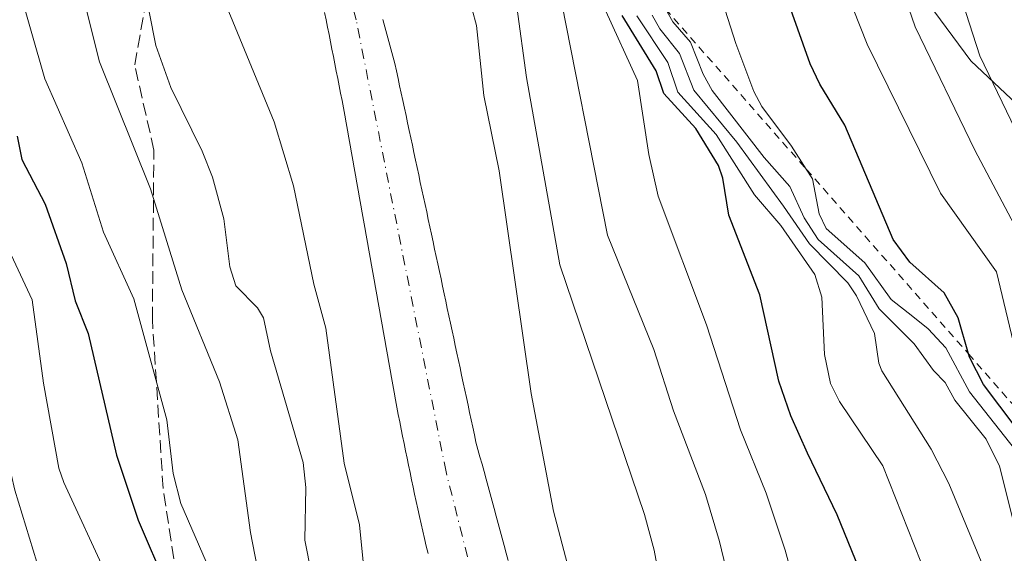
# Model space of a CAD drawing. Units: metres. Extents: x 654527 to 657977, y 4760249 to 4762638.
# Drawn here: x 654937 to 655065, y 4760472 to 4760541 of the extents above; entities that cross this region are included whole.
import ezdxf

# ---------------------------------------------------------------- set-up
doc = ezdxf.new("R2010")
doc.units = ezdxf.units.M
doc.header["$MEASUREMENT"] = 0
for name, pattern in [('DGN Style 2', [1.648017, 0.98881, -0.659207]), ('DGN Style 3', [2.307223, 1.648017, -0.659207]), ('DGN Style 4', [2.638475, 1.318413, -0.659207, 0.001648, -0.659207])]:
    doc.linetypes.add(name, pattern=pattern)
for name, color, linetype, lineweight in [('Arbolado forestal CxS', 92, 'Continuous', 0), ('Corriente natural Cxs', 4, 'Continuous', 13), ('Corriente natural eje', 4, 'DGN Style 4', 0), ('Curva de nivel maestra', 30, 'Continuous', 30), ('Curva de nivel normal', 30, 'Continuous', 0), ('Escarpado lineal', 30, 'DGN Style 2', 0), ('Senda', 7, 'DGN Style 3', 0), ('Suelo desnudo CxS', 253, 'Continuous', 0)]:
    doc.layers.add(name, color=color, linetype=linetype, lineweight=lineweight)

# ---------------------------------------------------------------- blocks, each defined once
blk = doc.blocks.new('*U7')
at = {"layer": 'Arbolado forestal CxS', "color": 92, "linetype": 'Continuous', "lineweight": 0}
blk.add_polyline3d([(655096.2223, 4760502.0913, 954.7409), (655060.2587, 4760535.9593, 938.6859), (655024.2953, 4760584.6451, 925.9233), (655005.2553, 4760620.6299, 922.4207), (655005.2557, 4760658.7315, 943.3154), (655026.4117, 4760682.0151, 943.021), (655034.8749, 4760705.2997, 935.1613), (655043.3375, 4760749.7513, 944.166)], dxfattribs=at)
blk = doc.blocks.new('*U9')
at = {"layer": 'Arbolado forestal CxS', "color": 92, "linetype": 'Continuous', "lineweight": 0}
for points in [[(655000.2101, 4760471.0201, 877.7785), (654999.9401, 4760471.9801, 877.7818), (654999.6801, 4760472.9401, 877.7802), (654999.4201, 4760473.9101, 877.7728), (654999.1601, 4760474.8701, 877.762), (654998.8901, 4760475.8301, 877.7468), (654998.6301, 4760476.7901, 877.73), (654998.3701, 4760477.7501, 877.7073), (654998.1101, 4760478.7101, 877.6717), (654997.8501, 4760479.6701, 877.6307), (654997.5801, 4760480.6301, 877.5823), (654997.3201, 4760481.5901, 877.5571), (654997.0601, 4760482.5601, 877.5392), (654996.8001, 4760483.5201, 877.48), (654996.5301, 4760484.4801, 877.4215), (654996.2701, 4760485.4401, 877.3647), (654996.0101, 4760486.4001, 877.3092), (654995.8001, 4760487.3601, 877.2575), (654995.6001, 4760488.3301, 877.1735), (654995.3901, 4760489.2901, 877.0783), (654995.1801, 4760490.2601, 876.976), (654994.9801, 4760491.2201, 876.8693), (654994.7701, 4760492.1901, 876.7544), (654994.5601, 4760493.1501, 876.7439), (654994.3601, 4760494.1201, 876.7816), (654994.1501, 4760495.0801, 876.8107), (654993.9501, 4760496.0501, 876.8358), (654993.7401, 4760497.0101, 876.8521), (654993.5301, 4760497.9801, 876.8448), (654993.3301, 4760498.9401, 876.8188), (654993.1201, 4760499.9101, 876.7893), (654992.9101, 4760500.8701, 876.7583), (654992.7101, 4760501.8401, 876.7282), (654992.5001, 4760502.8001, 876.6954), (654992.2901, 4760503.7601, 876.6976), (654992.0901, 4760504.7301, 876.7019), (654991.8801, 4760505.6901, 876.7067), (654991.6701, 4760506.6601, 876.7129), (654991.4701, 4760507.6201, 876.7149), (654991.2601, 4760508.5901, 876.6772), (654991.0501, 4760509.5501, 876.6423), (654990.8501, 4760510.5201, 876.6102), (654990.6401, 4760511.4801, 876.5804), (654990.4401, 4760512.4501, 876.5533), (654990.2301, 4760513.4101, 876.5488), (654990.0201, 4760514.3801, 876.5444), (654989.8201, 4760515.3401, 876.5394), (654989.6101, 4760516.3101, 876.5331), (654989.4001, 4760517.2701, 876.5259), (654989.2001, 4760518.2401, 876.4884), (654988.9901, 4760519.2001, 876.4412), (654988.7801, 4760520.1601, 876.3936), (654988.5801, 4760521.1301, 876.3454), (654988.3701, 4760522.0901, 876.2968), (654988.1601, 4760523.0601, 876.26), (654987.9601, 4760524.0201, 876.2287), (654987.7501, 4760524.9901, 876.1907), (654987.5401, 4760525.9501, 876.1472), (654987.3401, 4760526.9201, 876.119), (654987.1301, 4760527.8801, 876.1087), (654986.9301, 4760528.8501, 876.1174), (654986.7201, 4760529.8101, 876.1233), (654986.5101, 4760530.7801, 876.1266), (654986.3101, 4760531.7401, 876.1271), (654986.1001, 4760532.7101, 876.1225), (654985.8901, 4760533.6701, 876.1084), (654985.6901, 4760534.6401, 876.0952), (654985.4801, 4760535.6001, 876.0828), (654985.2201, 4760536.5501, 876.0707), (654984.9601, 4760537.5001, 876.0597), (654984.7001, 4760538.4601, 876.0138), (654984.4501, 4760539.4101, 875.9628), (654984.1901, 4760540.3601, 875.9056), (654983.9301, 4760541.3201, 875.8419)], [(655043.3375, 4760749.7513, 944.166), (655034.8749, 4760705.2997, 935.1613), (655026.4117, 4760682.0151, 943.021), (655005.2557, 4760658.7315, 943.3154), (655005.2553, 4760620.6299, 922.4207), (655024.2953, 4760584.6451, 925.9233), (655060.2587, 4760535.9593, 938.6859), (655096.2223, 4760502.0913, 954.7409)]]:
    blk.add_polyline3d(points, dxfattribs=at)
blk = doc.blocks.new('*U10')
at = {"layer": 'Suelo desnudo CxS', "color": 253, "linetype": 'Continuous', "lineweight": 0}
for points in [[(654983.9301, 4760541.3201, 875.8419), (654984.1901, 4760540.3601, 875.9056), (654984.4501, 4760539.4101, 875.9628), (654984.7001, 4760538.4601, 876.0138), (654984.9601, 4760537.5001, 876.0597), (654985.2201, 4760536.5501, 876.0707), (654985.4801, 4760535.6001, 876.0828), (654985.6901, 4760534.6401, 876.0952), (654985.8901, 4760533.6701, 876.1084), (654986.1001, 4760532.7101, 876.1225), (654986.3101, 4760531.7401, 876.1271), (654986.5101, 4760530.7801, 876.1266), (654986.7201, 4760529.8101, 876.1233), (654986.9301, 4760528.8501, 876.1174), (654987.1301, 4760527.8801, 876.1087), (654987.3401, 4760526.9201, 876.119), (654987.5401, 4760525.9501, 876.1472), (654987.7501, 4760524.9901, 876.1907), (654987.9601, 4760524.0201, 876.2287), (654988.1601, 4760523.0601, 876.26), (654988.3701, 4760522.0901, 876.2968), (654988.5801, 4760521.1301, 876.3454), (654988.7801, 4760520.1601, 876.3936), (654988.9901, 4760519.2001, 876.4412), (654989.2001, 4760518.2401, 876.4884), (654989.4001, 4760517.2701, 876.5259), (654989.6101, 4760516.3101, 876.5331), (654989.8201, 4760515.3401, 876.5394), (654990.0201, 4760514.3801, 876.5444), (654990.2301, 4760513.4101, 876.5488), (654990.4401, 4760512.4501, 876.5533), (654990.6401, 4760511.4801, 876.5804), (654990.8501, 4760510.5201, 876.6102), (654991.0501, 4760509.5501, 876.6423), (654991.2601, 4760508.5901, 876.6772), (654991.4701, 4760507.6201, 876.7149), (654991.6701, 4760506.6601, 876.7129), (654991.8801, 4760505.6901, 876.7067), (654992.0901, 4760504.7301, 876.7019), (654992.2901, 4760503.7601, 876.6976), (654992.5001, 4760502.8001, 876.6954), (654992.7101, 4760501.8401, 876.7282), (654992.9101, 4760500.8701, 876.7583), (654993.1201, 4760499.9101, 876.7893), (654993.3301, 4760498.9401, 876.8188), (654993.5301, 4760497.9801, 876.8448), (654993.7401, 4760497.0101, 876.8521), (654993.9501, 4760496.0501, 876.8358), (654994.1501, 4760495.0801, 876.8107), (654994.3601, 4760494.1201, 876.7816), (654994.5601, 4760493.1501, 876.7439), (654994.7701, 4760492.1901, 876.7544), (654994.9801, 4760491.2201, 876.8693), (654995.1801, 4760490.2601, 876.976), (654995.3901, 4760489.2901, 877.0783), (654995.6001, 4760488.3301, 877.1735), (654995.8001, 4760487.3601, 877.2575), (654996.0101, 4760486.4001, 877.3092), (654996.2701, 4760485.4401, 877.3647), (654996.5301, 4760484.4801, 877.4215), (654996.8001, 4760483.5201, 877.48), (654997.0601, 4760482.5601, 877.5392), (654997.3201, 4760481.5901, 877.5571), (654997.5801, 4760480.6301, 877.5823), (654997.8501, 4760479.6701, 877.6307), (654998.1101, 4760478.7101, 877.6717), (654998.3701, 4760477.7501, 877.7073), (654998.6301, 4760476.7901, 877.73), (654998.8901, 4760475.8301, 877.7468), (654999.1601, 4760474.8701, 877.762), (654999.4201, 4760473.9101, 877.7728), (654999.6801, 4760472.9401, 877.7802), (654999.9401, 4760471.9801, 877.7818), (655000.2101, 4760471.0201, 877.7785)], [(654989.7901, 4760471.9101, 877.588), (654989.5601, 4760472.8801, 877.5578), (654989.3401, 4760473.8501, 877.5054), (654989.1201, 4760474.8101, 877.4485), (654988.9001, 4760475.7801, 877.3858), (654988.6701, 4760476.7501, 877.318), (654988.4501, 4760477.7101, 877.2575), (654988.2301, 4760478.6801, 877.2365), (654988.0401, 4760479.6201, 877.2159), (654987.8401, 4760480.5601, 877.1946), (654987.6501, 4760481.5001, 877.1728), (654987.4601, 4760482.4501, 877.1588), (654987.2601, 4760483.3901, 877.1922), (654987.0701, 4760484.3301, 877.2174), (654986.8801, 4760485.2701, 877.2353), (654986.6901, 4760486.2101, 877.2458), (654986.4901, 4760487.1501, 877.2501), (654986.3001, 4760488.1001, 877.2086), (654986.1101, 4760489.0401, 877.1468), (654985.9101, 4760489.9801, 877.0884), (654985.7201, 4760490.9201, 877.0312), (654985.5501, 4760491.8901, 876.9715), (654985.3701, 4760492.8701, 876.9167), (654985.2001, 4760493.8401, 876.8672), (654985.0301, 4760494.8101, 876.8195), (654984.8601, 4760495.7901, 876.773), (654984.6801, 4760496.7601, 876.7306), (654984.5101, 4760497.7301, 876.6943), (654984.3401, 4760498.7101, 876.6729), (654984.1701, 4760499.6801, 876.6458), (654983.9901, 4760500.6501, 876.6134), (654983.8201, 4760501.6301, 876.5732), (654983.6501, 4760502.6001, 876.533), (654983.4701, 4760503.5701, 876.5387), (654983.3001, 4760504.5501, 876.5406), (654983.1301, 4760505.5201, 876.5394), (654982.9601, 4760506.4901, 876.5351), (654982.7801, 4760507.4701, 876.5276), (654982.6101, 4760508.4401, 876.5344), (654982.4401, 4760509.4101, 876.5592), (654982.2601, 4760510.3801, 876.6143), (654982.0901, 4760511.3601, 876.6606), (654981.9201, 4760512.3301, 876.7011), (654981.7501, 4760513.3001, 876.725), (654981.5701, 4760514.2801, 876.7455), (654981.4001, 4760515.2501, 876.7611), (654981.2301, 4760516.2201, 876.7737), (654981.0601, 4760517.2001, 876.7831), (654980.8801, 4760518.1701, 876.7778), (654980.7101, 4760519.1401, 876.7588), (654980.5401, 4760520.1201, 876.7332), (654980.3601, 4760521.0901, 876.7036), (654980.1901, 4760522.0601, 876.6666), (654980.0201, 4760523.0401, 876.6432), (654979.8501, 4760524.0101, 876.6368), (654979.6701, 4760524.9801, 876.6336), (654979.5001, 4760525.9601, 876.6309), (654979.3301, 4760526.9301, 876.6305), (654979.1601, 4760527.9001, 876.6302), (654978.9801, 4760528.8801, 876.6287), (654978.8101, 4760529.8501, 876.6259), (654978.6201, 4760530.8001, 876.626), (654978.4301, 4760531.7501, 876.6258), (654978.2401, 4760532.7001, 876.6096), (654978.0601, 4760533.6601, 876.5267), (654977.8701, 4760534.6101, 876.4375), (654977.6801, 4760535.5601, 876.3396), (654977.4901, 4760536.5101, 876.2351), (654977.3001, 4760537.4601, 876.1602), (654977.1101, 4760538.4101, 876.1422), (654976.9301, 4760539.3701, 876.1227), (654976.7401, 4760540.3201, 876.1048), (654976.5501, 4760541.2701, 876.0856), (654976.3601, 4760542.2201, 876.065)]]:
    blk.add_polyline3d(points, dxfattribs=at)

msp = doc.modelspace()

# ---------------------------------------------------------------- linework, layer by layer
at = {"layer": 'Arbolado forestal CxS', "color": 92, "linetype": 'Continuous', "lineweight": 0}
for points in [[(655096.2223, 4760502.0913, 954.7409), (655060.2587, 4760535.9593, 938.6859), (655024.2953, 4760584.6451, 925.9233), (655005.2553, 4760620.6299, 922.4207), (655005.2557, 4760658.7315, 943.3154), (655026.4117, 4760682.0151, 943.021), (655034.8749, 4760705.2997, 935.1613), (655043.3375, 4760749.7513, 944.166), (655020.0667, 4760783.6193, 954.3966), (654986.2183, 4760783.6197, 938.4076), (654946.0231, 4760775.1531, 915.6219), (654912.1735, 4760762.4535, 874.2058), (654910.2332, 4760762.1299, 872.6189)], [(655096.2223, 4760502.0913, 954.7409), (655060.2587, 4760535.9593, 938.6859), (655024.2953, 4760584.6451, 925.9233), (655005.2553, 4760620.6299, 922.4207), (655005.2557, 4760658.7315, 943.3154), (655026.4117, 4760682.0151, 943.021), (655034.8749, 4760705.2997, 935.1613), (655043.3375, 4760749.7513, 944.166), (655020.0667, 4760783.6193, 954.3966), (654986.2183, 4760783.6197, 938.4076), (654946.0231, 4760775.1531, 915.6219), (654912.1735, 4760762.4535, 874.2058), (654910.2332, 4760762.1299, 872.6189)], [(654976.3601, 4760542.2201, 876.065), (654976.5501, 4760541.2701, 876.0856), (654976.7401, 4760540.3201, 876.1048), (654976.9301, 4760539.3701, 876.1227), (654977.1101, 4760538.4101, 876.1422), (654977.3001, 4760537.4601, 876.1602), (654977.4901, 4760536.5101, 876.2351), (654977.6801, 4760535.5601, 876.3396), (654977.8701, 4760534.6101, 876.4375), (654978.0601, 4760533.6601, 876.5267), (654978.2401, 4760532.7001, 876.6096), (654978.4301, 4760531.7501, 876.6258), (654978.6201, 4760530.8001, 876.626), (654978.8101, 4760529.8501, 876.6259), (654978.9801, 4760528.8801, 876.6287), (654979.1601, 4760527.9001, 876.6302), (654979.3301, 4760526.9301, 876.6305), (654979.5001, 4760525.9601, 876.6309), (654979.6701, 4760524.9801, 876.6336), (654979.8501, 4760524.0101, 876.6368), (654980.0201, 4760523.0401, 876.6432), (654980.1901, 4760522.0601, 876.6666), (654980.3601, 4760521.0901, 876.7036), (654980.5401, 4760520.1201, 876.7332), (654980.7101, 4760519.1401, 876.7588), (654980.8801, 4760518.1701, 876.7778), (654981.0601, 4760517.2001, 876.7831), (654981.2301, 4760516.2201, 876.7737), (654981.4001, 4760515.2501, 876.7611), (654981.5701, 4760514.2801, 876.7455), (654981.7501, 4760513.3001, 876.725), (654981.9201, 4760512.3301, 876.7011), (654982.0901, 4760511.3601, 876.6606), (654982.2601, 4760510.3801, 876.6143), (654982.4401, 4760509.4101, 876.5592), (654982.6101, 4760508.4401, 876.5344), (654982.7801, 4760507.4701, 876.5276), (654982.9601, 4760506.4901, 876.5351), (654983.1301, 4760505.5201, 876.5394), (654983.3001, 4760504.5501, 876.5406), (654983.4701, 4760503.5701, 876.5387), (654983.6501, 4760502.6001, 876.533), (654983.8201, 4760501.6301, 876.5732), (654983.9901, 4760500.6501, 876.6134), (654984.1701, 4760499.6801, 876.6458), (654984.3401, 4760498.7101, 876.6729), (654984.5101, 4760497.7301, 876.6943), (654984.6801, 4760496.7601, 876.7306), (654984.8601, 4760495.7901, 876.773), (654985.0301, 4760494.8101, 876.8195), (654985.2001, 4760493.8401, 876.8672), (654985.3701, 4760492.8701, 876.9167), (654985.5501, 4760491.8901, 876.9715), (654985.7201, 4760490.9201, 877.0312), (654985.9101, 4760489.9801, 877.0884), (654986.1101, 4760489.0401, 877.1468), (654986.3001, 4760488.1001, 877.2086), (654986.4901, 4760487.1501, 877.2501), (654986.6901, 4760486.2101, 877.2458), (654986.8801, 4760485.2701, 877.2353), (654987.0701, 4760484.3301, 877.2174), (654987.2601, 4760483.3901, 877.1922), (654987.4601, 4760482.4501, 877.1588), (654987.6501, 4760481.5001, 877.1728), (654987.8401, 4760480.5601, 877.1946), (654988.0401, 4760479.6201, 877.2159), (654988.2301, 4760478.6801, 877.2365), (654988.4501, 4760477.7101, 877.2575), (654988.6701, 4760476.7501, 877.318), (654988.9001, 4760475.7801, 877.3858), (654989.1201, 4760474.8101, 877.4485), (654989.3401, 4760473.8501, 877.5054), (654989.5601, 4760472.8801, 877.5578), (654989.7901, 4760471.9101, 877.588)], [(654976.3601, 4760542.2201, 876.065), (654976.5501, 4760541.2701, 876.0856), (654976.7401, 4760540.3201, 876.1048), (654976.9301, 4760539.3701, 876.1227), (654977.1101, 4760538.4101, 876.1422), (654977.3001, 4760537.4601, 876.1602), (654977.4901, 4760536.5101, 876.2351), (654977.6801, 4760535.5601, 876.3396), (654977.8701, 4760534.6101, 876.4375), (654978.0601, 4760533.6601, 876.5267), (654978.2401, 4760532.7001, 876.6096), (654978.4301, 4760531.7501, 876.6258), (654978.6201, 4760530.8001, 876.626), (654978.8101, 4760529.8501, 876.6259), (654978.9801, 4760528.8801, 876.6287), (654979.1601, 4760527.9001, 876.6302), (654979.3301, 4760526.9301, 876.6305), (654979.5001, 4760525.9601, 876.6309), (654979.6701, 4760524.9801, 876.6336), (654979.8501, 4760524.0101, 876.6368), (654980.0201, 4760523.0401, 876.6432), (654980.1901, 4760522.0601, 876.6666), (654980.3601, 4760521.0901, 876.7036), (654980.5401, 4760520.1201, 876.7332), (654980.7101, 4760519.1401, 876.7588), (654980.8801, 4760518.1701, 876.7778), (654981.0601, 4760517.2001, 876.7831), (654981.2301, 4760516.2201, 876.7737), (654981.4001, 4760515.2501, 876.7611), (654981.5701, 4760514.2801, 876.7455), (654981.7501, 4760513.3001, 876.725), (654981.9201, 4760512.3301, 876.7011), (654982.0901, 4760511.3601, 876.6606), (654982.2601, 4760510.3801, 876.6143), (654982.4401, 4760509.4101, 876.5592), (654982.6101, 4760508.4401, 876.5344), (654982.7801, 4760507.4701, 876.5276), (654982.9601, 4760506.4901, 876.5351), (654983.1301, 4760505.5201, 876.5394), (654983.3001, 4760504.5501, 876.5406), (654983.4701, 4760503.5701, 876.5387), (654983.6501, 4760502.6001, 876.533), (654983.8201, 4760501.6301, 876.5732), (654983.9901, 4760500.6501, 876.6134), (654984.1701, 4760499.6801, 876.6458), (654984.3401, 4760498.7101, 876.6729), (654984.5101, 4760497.7301, 876.6943), (654984.6801, 4760496.7601, 876.7306), (654984.8601, 4760495.7901, 876.773), (654985.0301, 4760494.8101, 876.8195), (654985.2001, 4760493.8401, 876.8672), (654985.3701, 4760492.8701, 876.9167), (654985.5501, 4760491.8901, 876.9715), (654985.7201, 4760490.9201, 877.0312), (654985.9101, 4760489.9801, 877.0884), (654986.1101, 4760489.0401, 877.1468), (654986.3001, 4760488.1001, 877.2086), (654986.4901, 4760487.1501, 877.2501), (654986.6901, 4760486.2101, 877.2458), (654986.8801, 4760485.2701, 877.2353), (654987.0701, 4760484.3301, 877.2174), (654987.2601, 4760483.3901, 877.1922), (654987.4601, 4760482.4501, 877.1588), (654987.6501, 4760481.5001, 877.1728), (654987.8401, 4760480.5601, 877.1946), (654988.0401, 4760479.6201, 877.2159), (654988.2301, 4760478.6801, 877.2365), (654988.4501, 4760477.7101, 877.2575), (654988.6701, 4760476.7501, 877.318), (654988.9001, 4760475.7801, 877.3858), (654989.1201, 4760474.8101, 877.4485), (654989.3401, 4760473.8501, 877.5054), (654989.5601, 4760472.8801, 877.5578), (654989.7901, 4760471.9101, 877.588)], [(654983.9301, 4760541.3201, 875.8419), (654984.1901, 4760540.3601, 875.9056), (654984.4501, 4760539.4101, 875.9628), (654984.7001, 4760538.4601, 876.0138), (654984.9601, 4760537.5001, 876.0597), (654985.2201, 4760536.5501, 876.0707), (654985.4801, 4760535.6001, 876.0828), (654985.6901, 4760534.6401, 876.0952), (654985.8901, 4760533.6701, 876.1084), (654986.1001, 4760532.7101, 876.1225), (654986.3101, 4760531.7401, 876.1271), (654986.5101, 4760530.7801, 876.1266), (654986.7201, 4760529.8101, 876.1233), (654986.9301, 4760528.8501, 876.1174), (654987.1301, 4760527.8801, 876.1087), (654987.3401, 4760526.9201, 876.119), (654987.5401, 4760525.9501, 876.1472), (654987.7501, 4760524.9901, 876.1907), (654987.9601, 4760524.0201, 876.2287), (654988.1601, 4760523.0601, 876.26), (654988.3701, 4760522.0901, 876.2968), (654988.5801, 4760521.1301, 876.3454), (654988.7801, 4760520.1601, 876.3936), (654988.9901, 4760519.2001, 876.4412), (654989.2001, 4760518.2401, 876.4884), (654989.4001, 4760517.2701, 876.5259), (654989.6101, 4760516.3101, 876.5331), (654989.8201, 4760515.3401, 876.5394), (654990.0201, 4760514.3801, 876.5444), (654990.2301, 4760513.4101, 876.5488), (654990.4401, 4760512.4501, 876.5533), (654990.6401, 4760511.4801, 876.5804), (654990.8501, 4760510.5201, 876.6102), (654991.0501, 4760509.5501, 876.6423), (654991.2601, 4760508.5901, 876.6772), (654991.4701, 4760507.6201, 876.7149), (654991.6701, 4760506.6601, 876.7129), (654991.8801, 4760505.6901, 876.7067), (654992.0901, 4760504.7301, 876.7019), (654992.2901, 4760503.7601, 876.6976), (654992.5001, 4760502.8001, 876.6954), (654992.7101, 4760501.8401, 876.7282), (654992.9101, 4760500.8701, 876.7583), (654993.1201, 4760499.9101, 876.7893), (654993.3301, 4760498.9401, 876.8188), (654993.5301, 4760497.9801, 876.8448), (654993.7401, 4760497.0101, 876.8521), (654993.9501, 4760496.0501, 876.8358), (654994.1501, 4760495.0801, 876.8107), (654994.3601, 4760494.1201, 876.7816), (654994.5601, 4760493.1501, 876.7439), (654994.7701, 4760492.1901, 876.7544), (654994.9801, 4760491.2201, 876.8693), (654995.1801, 4760490.2601, 876.976), (654995.3901, 4760489.2901, 877.0783), (654995.6001, 4760488.3301, 877.1735), (654995.8001, 4760487.3601, 877.2575), (654996.0101, 4760486.4001, 877.3092), (654996.2701, 4760485.4401, 877.3647), (654996.5301, 4760484.4801, 877.4215), (654996.8001, 4760483.5201, 877.48), (654997.0601, 4760482.5601, 877.5392), (654997.3201, 4760481.5901, 877.5571), (654997.5801, 4760480.6301, 877.5823), (654997.8501, 4760479.6701, 877.6307), (654998.1101, 4760478.7101, 877.6717), (654998.3701, 4760477.7501, 877.7073), (654998.6301, 4760476.7901, 877.73), (654998.8901, 4760475.8301, 877.7468), (654999.1601, 4760474.8701, 877.762), (654999.4201, 4760473.9101, 877.7728), (654999.6801, 4760472.9401, 877.7802), (654999.9401, 4760471.9801, 877.7818), (655000.2101, 4760471.0201, 877.7785)]]:
    msp.add_polyline3d(points, dxfattribs=at)
at = {"layer": 'Corriente natural Cxs', "color": 4, "linetype": 'Continuous', "lineweight": 13}
for points in [[(654989.7901, 4760471.9101, 877.588), (654989.5601, 4760472.8801, 877.5578), (654989.3401, 4760473.8501, 877.5054), (654989.1201, 4760474.8101, 877.4485), (654988.9001, 4760475.7801, 877.3858), (654988.6701, 4760476.7501, 877.318), (654988.4501, 4760477.7101, 877.2575), (654988.2301, 4760478.6801, 877.2365), (654988.0401, 4760479.6201, 877.2159), (654987.8401, 4760480.5601, 877.1946), (654987.6501, 4760481.5001, 877.1728), (654987.4601, 4760482.4501, 877.1588), (654987.2601, 4760483.3901, 877.1922), (654987.0701, 4760484.3301, 877.2174), (654986.8801, 4760485.2701, 877.2353), (654986.6901, 4760486.2101, 877.2458), (654986.4901, 4760487.1501, 877.2501), (654986.3001, 4760488.1001, 877.2086), (654986.1101, 4760489.0401, 877.1468), (654985.9101, 4760489.9801, 877.0884), (654985.7201, 4760490.9201, 877.0312), (654985.5501, 4760491.8901, 876.9715), (654985.3701, 4760492.8701, 876.9167), (654985.2001, 4760493.8401, 876.8672), (654985.0301, 4760494.8101, 876.8195), (654984.8601, 4760495.7901, 876.773), (654984.6801, 4760496.7601, 876.7306), (654984.5101, 4760497.7301, 876.6943), (654984.3401, 4760498.7101, 876.6729), (654984.1701, 4760499.6801, 876.6458), (654983.9901, 4760500.6501, 876.6134), (654983.8201, 4760501.6301, 876.5732), (654983.6501, 4760502.6001, 876.533), (654983.4701, 4760503.5701, 876.5387), (654983.3001, 4760504.5501, 876.5406), (654983.1301, 4760505.5201, 876.5394), (654982.9601, 4760506.4901, 876.5351), (654982.7801, 4760507.4701, 876.5276), (654982.6101, 4760508.4401, 876.5344), (654982.4401, 4760509.4101, 876.5592), (654982.2601, 4760510.3801, 876.6143), (654982.0901, 4760511.3601, 876.6606), (654981.9201, 4760512.3301, 876.7011), (654981.7501, 4760513.3001, 876.725), (654981.5701, 4760514.2801, 876.7455), (654981.4001, 4760515.2501, 876.7611), (654981.2301, 4760516.2201, 876.7737), (654981.0601, 4760517.2001, 876.7831), (654980.8801, 4760518.1701, 876.7778), (654980.7101, 4760519.1401, 876.7588), (654980.5401, 4760520.1201, 876.7332), (654980.3601, 4760521.0901, 876.7036), (654980.1901, 4760522.0601, 876.6666), (654980.0201, 4760523.0401, 876.6432), (654979.8501, 4760524.0101, 876.6368), (654979.6701, 4760524.9801, 876.6336), (654979.5001, 4760525.9601, 876.6309), (654979.3301, 4760526.9301, 876.6305), (654979.1601, 4760527.9001, 876.6302), (654978.9801, 4760528.8801, 876.6287), (654978.8101, 4760529.8501, 876.6259), (654978.6201, 4760530.8001, 876.626), (654978.4301, 4760531.7501, 876.6258), (654978.2401, 4760532.7001, 876.6096), (654978.0601, 4760533.6601, 876.5267), (654977.8701, 4760534.6101, 876.4375), (654977.6801, 4760535.5601, 876.3396), (654977.4901, 4760536.5101, 876.2351), (654977.3001, 4760537.4601, 876.1602), (654977.1101, 4760538.4101, 876.1422), (654976.9301, 4760539.3701, 876.1227), (654976.7401, 4760540.3201, 876.1048), (654976.5501, 4760541.2701, 876.0856), (654976.3601, 4760542.2201, 876.065)], [(654989.7901, 4760471.9101, 877.588), (654989.5601, 4760472.8801, 877.5578), (654989.3401, 4760473.8501, 877.5054), (654989.1201, 4760474.8101, 877.4485), (654988.9001, 4760475.7801, 877.3858), (654988.6701, 4760476.7501, 877.318), (654988.4501, 4760477.7101, 877.2575), (654988.2301, 4760478.6801, 877.2365), (654988.0401, 4760479.6201, 877.2159), (654987.8401, 4760480.5601, 877.1946), (654987.6501, 4760481.5001, 877.1728), (654987.4601, 4760482.4501, 877.1588), (654987.2601, 4760483.3901, 877.1922), (654987.0701, 4760484.3301, 877.2174), (654986.8801, 4760485.2701, 877.2353), (654986.6901, 4760486.2101, 877.2458), (654986.4901, 4760487.1501, 877.2501), (654986.3001, 4760488.1001, 877.2086), (654986.1101, 4760489.0401, 877.1468), (654985.9101, 4760489.9801, 877.0884), (654985.7201, 4760490.9201, 877.0312), (654985.5501, 4760491.8901, 876.9715), (654985.3701, 4760492.8701, 876.9167), (654985.2001, 4760493.8401, 876.8672), (654985.0301, 4760494.8101, 876.8195), (654984.8601, 4760495.7901, 876.773), (654984.6801, 4760496.7601, 876.7306), (654984.5101, 4760497.7301, 876.6943), (654984.3401, 4760498.7101, 876.6729), (654984.1701, 4760499.6801, 876.6458), (654983.9901, 4760500.6501, 876.6134), (654983.8201, 4760501.6301, 876.5732), (654983.6501, 4760502.6001, 876.533), (654983.4701, 4760503.5701, 876.5387), (654983.3001, 4760504.5501, 876.5406), (654983.1301, 4760505.5201, 876.5394), (654982.9601, 4760506.4901, 876.5351), (654982.7801, 4760507.4701, 876.5276), (654982.6101, 4760508.4401, 876.5344), (654982.4401, 4760509.4101, 876.5592), (654982.2601, 4760510.3801, 876.6143), (654982.0901, 4760511.3601, 876.6606), (654981.9201, 4760512.3301, 876.7011), (654981.7501, 4760513.3001, 876.725), (654981.5701, 4760514.2801, 876.7455), (654981.4001, 4760515.2501, 876.7611), (654981.2301, 4760516.2201, 876.7737), (654981.0601, 4760517.2001, 876.7831), (654980.8801, 4760518.1701, 876.7778), (654980.7101, 4760519.1401, 876.7588), (654980.5401, 4760520.1201, 876.7332), (654980.3601, 4760521.0901, 876.7036), (654980.1901, 4760522.0601, 876.6666), (654980.0201, 4760523.0401, 876.6432), (654979.8501, 4760524.0101, 876.6368), (654979.6701, 4760524.9801, 876.6336), (654979.5001, 4760525.9601, 876.6309), (654979.3301, 4760526.9301, 876.6305), (654979.1601, 4760527.9001, 876.6302), (654978.9801, 4760528.8801, 876.6287), (654978.8101, 4760529.8501, 876.6259), (654978.6201, 4760530.8001, 876.626), (654978.4301, 4760531.7501, 876.6258), (654978.2401, 4760532.7001, 876.6096), (654978.0601, 4760533.6601, 876.5267), (654977.8701, 4760534.6101, 876.4375), (654977.6801, 4760535.5601, 876.3396), (654977.4901, 4760536.5101, 876.2351), (654977.3001, 4760537.4601, 876.1602), (654977.1101, 4760538.4101, 876.1422), (654976.9301, 4760539.3701, 876.1227), (654976.7401, 4760540.3201, 876.1048), (654976.5501, 4760541.2701, 876.0856), (654976.3601, 4760542.2201, 876.065)], [(654983.9301, 4760541.3201, 875.8419), (654984.1901, 4760540.3601, 875.9056), (654984.4501, 4760539.4101, 875.9628), (654984.7001, 4760538.4601, 876.0138), (654984.9601, 4760537.5001, 876.0597), (654985.2201, 4760536.5501, 876.0707), (654985.4801, 4760535.6001, 876.0828), (654985.6901, 4760534.6401, 876.0952), (654985.8901, 4760533.6701, 876.1084), (654986.1001, 4760532.7101, 876.1225), (654986.3101, 4760531.7401, 876.1271), (654986.5101, 4760530.7801, 876.1266), (654986.7201, 4760529.8101, 876.1233), (654986.9301, 4760528.8501, 876.1174), (654987.1301, 4760527.8801, 876.1087), (654987.3401, 4760526.9201, 876.119), (654987.5401, 4760525.9501, 876.1472), (654987.7501, 4760524.9901, 876.1907), (654987.9601, 4760524.0201, 876.2287), (654988.1601, 4760523.0601, 876.26), (654988.3701, 4760522.0901, 876.2968), (654988.5801, 4760521.1301, 876.3454), (654988.7801, 4760520.1601, 876.3936), (654988.9901, 4760519.2001, 876.4412), (654989.2001, 4760518.2401, 876.4884), (654989.4001, 4760517.2701, 876.5259), (654989.6101, 4760516.3101, 876.5331), (654989.8201, 4760515.3401, 876.5394), (654990.0201, 4760514.3801, 876.5444), (654990.2301, 4760513.4101, 876.5488), (654990.4401, 4760512.4501, 876.5533), (654990.6401, 4760511.4801, 876.5804), (654990.8501, 4760510.5201, 876.6102), (654991.0501, 4760509.5501, 876.6423), (654991.2601, 4760508.5901, 876.6772), (654991.4701, 4760507.6201, 876.7149), (654991.6701, 4760506.6601, 876.7129), (654991.8801, 4760505.6901, 876.7067), (654992.0901, 4760504.7301, 876.7019), (654992.2901, 4760503.7601, 876.6976), (654992.5001, 4760502.8001, 876.6954), (654992.7101, 4760501.8401, 876.7282), (654992.9101, 4760500.8701, 876.7583), (654993.1201, 4760499.9101, 876.7893), (654993.3301, 4760498.9401, 876.8188), (654993.5301, 4760497.9801, 876.8448), (654993.7401, 4760497.0101, 876.8521), (654993.9501, 4760496.0501, 876.8358), (654994.1501, 4760495.0801, 876.8107), (654994.3601, 4760494.1201, 876.7816), (654994.5601, 4760493.1501, 876.7439), (654994.7701, 4760492.1901, 876.7544), (654994.9801, 4760491.2201, 876.8693), (654995.1801, 4760490.2601, 876.976), (654995.3901, 4760489.2901, 877.0783), (654995.6001, 4760488.3301, 877.1735), (654995.8001, 4760487.3601, 877.2575), (654996.0101, 4760486.4001, 877.3092), (654996.2701, 4760485.4401, 877.3647), (654996.5301, 4760484.4801, 877.4215), (654996.8001, 4760483.5201, 877.48), (654997.0601, 4760482.5601, 877.5392), (654997.3201, 4760481.5901, 877.5571), (654997.5801, 4760480.6301, 877.5823), (654997.8501, 4760479.6701, 877.6307), (654998.1101, 4760478.7101, 877.6717), (654998.3701, 4760477.7501, 877.7073), (654998.6301, 4760476.7901, 877.73), (654998.8901, 4760475.8301, 877.7468), (654999.1601, 4760474.8701, 877.762), (654999.4201, 4760473.9101, 877.7728), (654999.6801, 4760472.9401, 877.7802), (654999.9401, 4760471.9801, 877.7818), (655000.2101, 4760471.0201, 877.7785)], [(654983.9301, 4760541.3201, 875.8419), (654984.1901, 4760540.3601, 875.9056), (654984.4501, 4760539.4101, 875.9628), (654984.7001, 4760538.4601, 876.0138), (654984.9601, 4760537.5001, 876.0597), (654985.2201, 4760536.5501, 876.0707), (654985.4801, 4760535.6001, 876.0828), (654985.6901, 4760534.6401, 876.0952), (654985.8901, 4760533.6701, 876.1084), (654986.1001, 4760532.7101, 876.1225), (654986.3101, 4760531.7401, 876.1271), (654986.5101, 4760530.7801, 876.1266), (654986.7201, 4760529.8101, 876.1233), (654986.9301, 4760528.8501, 876.1174), (654987.1301, 4760527.8801, 876.1087), (654987.3401, 4760526.9201, 876.119), (654987.5401, 4760525.9501, 876.1472), (654987.7501, 4760524.9901, 876.1907), (654987.9601, 4760524.0201, 876.2287), (654988.1601, 4760523.0601, 876.26), (654988.3701, 4760522.0901, 876.2968), (654988.5801, 4760521.1301, 876.3454), (654988.7801, 4760520.1601, 876.3936), (654988.9901, 4760519.2001, 876.4412), (654989.2001, 4760518.2401, 876.4884), (654989.4001, 4760517.2701, 876.5259), (654989.6101, 4760516.3101, 876.5331), (654989.8201, 4760515.3401, 876.5394), (654990.0201, 4760514.3801, 876.5444), (654990.2301, 4760513.4101, 876.5488), (654990.4401, 4760512.4501, 876.5533), (654990.6401, 4760511.4801, 876.5804), (654990.8501, 4760510.5201, 876.6102), (654991.0501, 4760509.5501, 876.6423), (654991.2601, 4760508.5901, 876.6772), (654991.4701, 4760507.6201, 876.7149), (654991.6701, 4760506.6601, 876.7129), (654991.8801, 4760505.6901, 876.7067), (654992.0901, 4760504.7301, 876.7019), (654992.2901, 4760503.7601, 876.6976), (654992.5001, 4760502.8001, 876.6954), (654992.7101, 4760501.8401, 876.7282), (654992.9101, 4760500.8701, 876.7583), (654993.1201, 4760499.9101, 876.7893), (654993.3301, 4760498.9401, 876.8188), (654993.5301, 4760497.9801, 876.8448), (654993.7401, 4760497.0101, 876.8521), (654993.9501, 4760496.0501, 876.8358), (654994.1501, 4760495.0801, 876.8107), (654994.3601, 4760494.1201, 876.7816), (654994.5601, 4760493.1501, 876.7439), (654994.7701, 4760492.1901, 876.7544), (654994.9801, 4760491.2201, 876.8693), (654995.1801, 4760490.2601, 876.976), (654995.3901, 4760489.2901, 877.0783), (654995.6001, 4760488.3301, 877.1735), (654995.8001, 4760487.3601, 877.2575), (654996.0101, 4760486.4001, 877.3092), (654996.2701, 4760485.4401, 877.3647), (654996.5301, 4760484.4801, 877.4215), (654996.8001, 4760483.5201, 877.48), (654997.0601, 4760482.5601, 877.5392), (654997.3201, 4760481.5901, 877.5571), (654997.5801, 4760480.6301, 877.5823), (654997.8501, 4760479.6701, 877.6307), (654998.1101, 4760478.7101, 877.6717), (654998.3701, 4760477.7501, 877.7073), (654998.6301, 4760476.7901, 877.73), (654998.8901, 4760475.8301, 877.7468), (654999.1601, 4760474.8701, 877.762), (654999.4201, 4760473.9101, 877.7728), (654999.6801, 4760472.9401, 877.7802), (654999.9401, 4760471.9801, 877.7818), (655000.2101, 4760471.0201, 877.7785)]]:
    msp.add_polyline3d(points, dxfattribs=at)
at = {"layer": 'Corriente natural eje', "color": 4, "linetype": 'DGN Style 4', "lineweight": 0}
msp.add_polyline3d([(655000.2901, 4760450.2601, 877.9472), (654992.1201, 4760482.5401, 877.2411), (654980.4501, 4760541.2901, 875.8144), (654974.9101, 4760562.4301, 874.5124), (654973.2501, 4760567.1501, 874.7609), (654970.3201, 4760573.9101, 874.5623), (654963.7901, 4760587.4201, 874.2104), (654943.6601, 4760633.6101, 873.5423), (654933.8201, 4760661.5601, 872.0473), (654927.7559, 4760686.9002, 871.2696)], dxfattribs=at)
at = {"layer": 'Curva de nivel maestra', "color": 30, "linetype": 'Continuous', "lineweight": 30, "flags": 128}
for points, elevation in [([(655066.15, 4760488.2601), (655061.94, 4760493.8901), (655060.09, 4760497.4601), (655059.9724, 4760497.8664), (655058.62, 4760502.5401), (655056.82, 4760505.7801), (655052.36, 4760509.7801), (655050.19, 4760512.7401), (655043.9, 4760527.6001), (655040.67, 4760532.9101), (655039.42, 4760535.5701), (655035.29, 4760547.1801), (655027.94, 4760570.4901), (655016.36, 4760603.5701), (655012.32, 4760613.6901), (655003.69, 4760629.3201), (654990.65, 4760640.8301), (654983.72, 4760649.2001)], 925), ([(655050.16, 4760459.1701), (655042.94, 4760476.9401), (655039.08, 4760484.9701), (655036.92, 4760489.8101), (655035.33, 4760494.3201), (655032.86, 4760505.5601), (655028.85, 4760515.8901), (655028.06, 4760520.7201), (655027.51, 4760522.3701), (655024.57, 4760527.1801), (655020.41, 4760531.7001), (655019.43, 4760534.6601), (655015, 4760541.8501)], 900), ([(654936.42, 4760526.1501), (654937.05, 4760523.1101), (654940.06, 4760517.3201), (654942.8, 4760509.6201), (654943.98, 4760504.7801), (654945.66, 4760500.5101), (654949.33, 4760484.7001), (654952.13, 4760476.2601), (654955.81, 4760467.6701)], 900)]:
    msp.add_lwpolyline(points, dxfattribs=dict(at, elevation=elevation))
at = {"layer": 'Curva de nivel normal', "color": 30, "linetype": 'Continuous', "lineweight": 0, "flags": 128}
for points, elevation in [([(655009.85, 4760463.07), (655006.08, 4760477.43), (655003.16, 4760492.7), (654999.03, 4760521.67), (654997.04, 4760531.44), (654996.06, 4760540.55), (654992.7, 4760553.05), (654983.62, 4760573.53), (654978.97, 4760582.93), (654969.61, 4760596.2), (654961.8, 4760610.63), (654956.38, 4760624.68), (654951.62, 4760654.25)], 880), ([(654924.41, 4760653.02), (654929.51, 4760641.78), (654936.41, 4760628.48), (654939.17, 4760621.58), (654940.83, 4760614.9), (654943.29, 4760608.77), (654943.83, 4760605.7), (654944.1, 4760599.63), (654945.99, 4760588.22), (654948.58, 4760581.8), (654950.83, 4760573.69), (654952.63, 4760569.83), (654956.46, 4760563.67), (654960.86, 4760553.38), (654961.75, 4760550.39), (654962.38, 4760546.05), (654969.8, 4760528.03), (654972.31, 4760519.72), (654974.97, 4760506.93), (654976.53, 4760501.19), (654978.88, 4760483.67), (654980.89, 4760475.65), (654981.65, 4760467.8)], 880), ([(654909.6, 4760649.6), (654921.53, 4760631.49), (654924.96, 4760625.31), (654930.4, 4760613.98), (654936.87, 4760603.85), (654938.4, 4760600.4), (654939.15, 4760597.1), (654939.4, 4760593.21), (654939.13, 4760587.71), (654938.13, 4760581.41), (654937.71, 4760576.41), (654937.8057, 4760572.1643), (654937.88, 4760568.87), (654938.44, 4760564.42), (654939.58, 4760560.21), (654941.79, 4760555.76), (654942.88, 4760552.76), (654947.13, 4760535.82), (654953.74, 4760519.31), (654957.8, 4760506.18), (654962.69, 4760494.25), (654965.09, 4760486.69), (654966.72, 4760474.67), (654968.47, 4760465.73)], 890), ([(655068.53, 4760482.21), (655060.11, 4760492.94), (655057.02, 4760498.66), (655054.74, 4760501.13), (655052.74, 4760502.72), (655049.93, 4760504.92), (655046.52, 4760509.72), (655041.5, 4760514.18), (655040.59, 4760516.06), (655039.72, 4760520.6), (655038.9147, 4760521.8625), (655036.99, 4760524.88), (655033.14, 4760530.02), (655032.1, 4760531.95), (655029.75, 4760538.22), (655022, 4760562.47), (655014.92, 4760588.4), (655004.82, 4760617.61), (655002.61, 4760622.25), (654998.21, 4760629.15), (654994.59, 4760633.82), (654987.87, 4760641.25), (654982.08, 4760648.67)], 920), ([(654889.84, 4760646.56), (654896.47, 4760621.43), (654902.44, 4760606.28), (654910.26, 4760589.66), (654919.65, 4760572.53), (654921.77, 4760569.62), (654929.46, 4760561.81), (654930.76, 4760559.75), (654931.258, 4760556.4396), (654931.27, 4760556.36), (654929.84, 4760550.42), (654929.78, 4760548.42), (654932.07, 4760528.59), (654932.25, 4760524.04), (654931.14, 4760514.41), (654931.08, 4760505.72), (654932.77, 4760498.51), (654934.22, 4760488.49), (654936.13, 4760480.13), (654939, 4760470.79)], 910), ([(654904.92, 4760647.03), (654912.08, 4760631.82), (654921.44, 4760615.1), (654927.1, 4760606.54), (654932.66, 4760599.56), (654935, 4760596.79), (654936.13, 4760594.61), (654936.94, 4760587.46), (654935.2, 4760574.52), (654935.36, 4760568.06), (654935.6141, 4760566.901), (654936.66, 4760562.13), (654937.1, 4760557.91), (654936.12, 4760550.04), (654936.45, 4760546.05), (654940.03, 4760533.63), (654944.82, 4760522.69), (654947.63, 4760513.69), (654951.57, 4760505), (654955.87, 4760489.31), (654956.7, 4760482.31), (654957.67, 4760478.42), (654962.38, 4760467.55)], 895), ([(655020.41, 4760465.55), (655019.15, 4760472.34), (655017.91, 4760477.01), (655006.91, 4760509.42), (655002.57, 4760533.81), (655001.31, 4760542.97), (654999, 4760552.06), (654995.94, 4760559.96), (654987.28, 4760576.24), (654983.24, 4760584.51), (654981.65, 4760586.31), (654975.45, 4760591.04), (654967.92, 4760603.18), (654963.45, 4760612.32), (654959.74, 4760622.43), (654956.96, 4760633.03), (654955.93, 4760639.95), (654955.98, 4760647)], 885), ([(655068.27, 4760510.16), (655060.8, 4760524.33), (655053.03, 4760540.39), (655049.13, 4760551.83), (655043.63, 4760565.12), (655033.33, 4760593.31), (655027.96, 4760604.58), (655022.11, 4760614.14), (655020.99, 4760615.73), (655013.56, 4760623.24), (655003.57, 4760634.14), (655000.81, 4760636.56), (654995.09, 4760640.75), (654989.34, 4760646.63)], 935), ([(654992.94, 4760646.06), (654996.58, 4760641.61), (655005.56, 4760634.46), (655010.81, 4760629.05), (655014.64, 4760626.34), (655019.87, 4760621.21), (655025.66, 4760613.48), (655034.46, 4760600.07), (655041.32, 4760588.15), (655044.59, 4760579.45), (655053.81, 4760558.9), (655057.85, 4760547.78), (655061.45, 4760536.6), (655066.66, 4760525.82)], 940), ([(655066.04, 4760498.38), (655063.6, 4760508.53), (655056.36, 4760518.75), (655046.82, 4760538.13), (655043.19, 4760547.34), (655025.77, 4760595.77), (655019.72, 4760610.19), (655015.99, 4760617.4), (655011.92, 4760621.9), (655008.2, 4760627.04), (655004.73, 4760631.01), (655001.42, 4760634.01), (654992.81, 4760640.84), (654988.62, 4760645.28)], 930), ([(655030.4, 4760461.96), (655027.62, 4760473.48), (655025.8, 4760479.6), (655021.67, 4760490.48), (655019.1, 4760498.45), (655013.08, 4760513.28), (655006.57, 4760546.53), (655004.45, 4760553.32), (655002.6, 4760557.02), (654999.75, 4760561.63), (654994.57, 4760571.71), (654988.78, 4760580.9), (654983.64, 4760587.5), (654979.35, 4760590.49), (654976.87, 4760592.81), (654973.77, 4760598.08), (654967.97, 4760607.95), (654963.7, 4760619.25), (654959.94, 4760635.13), (654959.56, 4760639.4), (654959.62, 4760643.21)], 890), ([(654934.79, 4760621.94), (654936.91, 4760616.47), (654938.37, 4760609.98), (654940.43, 4760603.79), (654941.79, 4760594.56), (654941.8, 4760591.41), (654940.1, 4760581.11), (654940.14, 4760577.7701), (654942.87, 4760570.51), (654950.92, 4760555.73), (654954.42, 4760537.93), (654956.4, 4760532.49), (654960.47, 4760524.23), (654961.78, 4760520.84), (654963.25, 4760515.44), (654964.03, 4760509.2), (654964.84, 4760506.72), (654967.65, 4760503.85), (654968.4, 4760502.55), (654969.31, 4760498.26), (654973.57, 4760483.74), (654973.92, 4760480.49), (654973.8, 4760473.66), (654976.36, 4760460.74)], 885), ([(655037.62, 4760466.93), (655036.16, 4760472.35), (655033.68, 4760479.78), (655030.36, 4760488), (655025.96, 4760501.62), (655019.67, 4760518.37), (655018.46, 4760523.79), (655016.98, 4760533.42), (655012.89, 4760542.4)], 895), ([(655065.69, 4760476.56), (655064, 4760483.27), (655062.25, 4760486.76), (655058.2, 4760491.84), (655056.96, 4760494.16), (655055.41, 4760495.7), (655052.92, 4760499.16), (655048.36, 4760503.72), (655045.73, 4760508.03), (655040.43, 4760512.75), (655038.63, 4760515.53), (655036.78, 4760519.62), (655033.42, 4760523.37), (655026.7, 4760532.12), (655025.51, 4760534.24), (655023.87, 4760538.39), (655021.56, 4760541.01), (655020.62, 4760542.7101)], 915), ([(655057.08, 4760462.53), (655048.83, 4760483.33), (655043.22, 4760491.67), (655042.04, 4760494.02), (655041.27, 4760497.78), (655040.93, 4760505.25), (655040.02, 4760508.19), (655035.62, 4760514.57), (655032.19, 4760518.54), (655027.22, 4760526.36), (655022.21, 4760531.89), (655020.94, 4760535.76), (655016.9, 4760541.82)], 905), ([(655061.83, 4760470.34), (655057.44, 4760481.02), (655055.12, 4760485.46), (655048.74, 4760495.67), (655048.33, 4760496.67), (655047.75, 4760500.52), (655045.45, 4760505.43), (655044.29, 4760507.12), (655039.32, 4760512.16), (655035.95, 4760517.08), (655029.88, 4760525.39), (655024.32, 4760532.14), (655022.45, 4760536.93), (655019.9, 4760540.12), (655018.9, 4760541.89)], 910), ([(654935.35, 4760511.41), (654938.38, 4760504.9), (654939.83, 4760494.04), (654941.86, 4760483.02), (654942.47, 4760481.13), (654948.18, 4760468.83)], 905)]:
    msp.add_lwpolyline(points, dxfattribs=dict(at, elevation=elevation))
at = {"layer": 'Escarpado lineal', "color": 30, "linetype": 'DGN Style 2', "lineweight": 0}
msp.add_polyline3d([(654970.42, 4760609.6901, 894.1085), (654980.687, 4760595.9912, 898.3718), (654982.8141, 4760593.1532, 899.1769), (654994.1347, 4760578.0486, 899.7738), (654995.4478, 4760576.2965, 899.8966), (654998.3246, 4760572.4581, 901.1589), (655001.1273, 4760568.7185, 904.0724), (655008.8583, 4760558.4034, 908.849), (655009.1368, 4760558.0318, 908.915), (655017.0504, 4760547.4729, 909.5964), (655020.62, 4760542.7101, 912.8201), (655038.9147, 4760521.8625, 919.7617), (655059.9724, 4760497.8664, 924.0538), (655080.2282, 4760474.7841, 928.9144)], dxfattribs=at)
at = {"layer": 'Senda', "color": 7, "linetype": 'DGN Style 3', "lineweight": 0}
msp.add_polyline3d([(654988.9934, 4760258.0801, 945.4518), (654989.3775, 4760261.4895, 944.9902), (654987.0821, 4760294.4369, 934.2822), (654985.5417, 4760330.0681, 928.8019), (654987.2257, 4760352.9947, 931.0642), (654981.6127, 4760374.7479, 931.997), (654972.4287, 4760401.1469, 934.9024), (654964.6939, 4760418.5949, 933.3731), (654960.8867, 4760443.8597, 931.2827), (654955.3831, 4760480.3831, 921.8886), (654953.9887, 4760502.3511, 906.3391), (654954.1843, 4760524.3553, 916.9973), (654951.6989, 4760535.4211, 915.2011), (654954.6723, 4760552.1881, 893.5558), (654945.3415, 4760569.7877, 903.7109), (654941.7485, 4760589.0641, 904.3252), (654938.5917, 4760606.0011, 908.5568), (654919.3239, 4760621.1205, 922.1783), (654906.6957, 4760634.8347, 921.6156), (654887.8167, 4760661.6295, 930.4339), (654871.5405, 4760699.5941, 933.5249), (654862.3909, 4760707.3871, 934.137), (654821.2287, 4760727.5673, 936.0227), (654793.8201, 4760736.0901, 935.172)], dxfattribs=at)
at = {"layer": 'Suelo desnudo CxS', "color": 253, "linetype": 'Continuous', "lineweight": 0}
for points in [[(654976.3601, 4760542.2201, 876.065), (654976.5501, 4760541.2701, 876.0856), (654976.7401, 4760540.3201, 876.1048), (654976.9301, 4760539.3701, 876.1227), (654977.1101, 4760538.4101, 876.1422), (654977.3001, 4760537.4601, 876.1602), (654977.4901, 4760536.5101, 876.2351), (654977.6801, 4760535.5601, 876.3396), (654977.8701, 4760534.6101, 876.4375), (654978.0601, 4760533.6601, 876.5267), (654978.2401, 4760532.7001, 876.6096), (654978.4301, 4760531.7501, 876.6258), (654978.6201, 4760530.8001, 876.626), (654978.8101, 4760529.8501, 876.6259), (654978.9801, 4760528.8801, 876.6287), (654979.1601, 4760527.9001, 876.6302), (654979.3301, 4760526.9301, 876.6305), (654979.5001, 4760525.9601, 876.6309), (654979.6701, 4760524.9801, 876.6336), (654979.8501, 4760524.0101, 876.6368), (654980.0201, 4760523.0401, 876.6432), (654980.1901, 4760522.0601, 876.6666), (654980.3601, 4760521.0901, 876.7036), (654980.5401, 4760520.1201, 876.7332), (654980.7101, 4760519.1401, 876.7588), (654980.8801, 4760518.1701, 876.7778), (654981.0601, 4760517.2001, 876.7831), (654981.2301, 4760516.2201, 876.7737), (654981.4001, 4760515.2501, 876.7611), (654981.5701, 4760514.2801, 876.7455), (654981.7501, 4760513.3001, 876.725), (654981.9201, 4760512.3301, 876.7011), (654982.0901, 4760511.3601, 876.6606), (654982.2601, 4760510.3801, 876.6143), (654982.4401, 4760509.4101, 876.5592), (654982.6101, 4760508.4401, 876.5344), (654982.7801, 4760507.4701, 876.5276), (654982.9601, 4760506.4901, 876.5351), (654983.1301, 4760505.5201, 876.5394), (654983.3001, 4760504.5501, 876.5406), (654983.4701, 4760503.5701, 876.5387), (654983.6501, 4760502.6001, 876.533), (654983.8201, 4760501.6301, 876.5732), (654983.9901, 4760500.6501, 876.6134), (654984.1701, 4760499.6801, 876.6458), (654984.3401, 4760498.7101, 876.6729), (654984.5101, 4760497.7301, 876.6943), (654984.6801, 4760496.7601, 876.7306), (654984.8601, 4760495.7901, 876.773), (654985.0301, 4760494.8101, 876.8195), (654985.2001, 4760493.8401, 876.8672), (654985.3701, 4760492.8701, 876.9167), (654985.5501, 4760491.8901, 876.9715), (654985.7201, 4760490.9201, 877.0312), (654985.9101, 4760489.9801, 877.0884), (654986.1101, 4760489.0401, 877.1468), (654986.3001, 4760488.1001, 877.2086), (654986.4901, 4760487.1501, 877.2501), (654986.6901, 4760486.2101, 877.2458), (654986.8801, 4760485.2701, 877.2353), (654987.0701, 4760484.3301, 877.2174), (654987.2601, 4760483.3901, 877.1922), (654987.4601, 4760482.4501, 877.1588), (654987.6501, 4760481.5001, 877.1728), (654987.8401, 4760480.5601, 877.1946), (654988.0401, 4760479.6201, 877.2159), (654988.2301, 4760478.6801, 877.2365), (654988.4501, 4760477.7101, 877.2575), (654988.6701, 4760476.7501, 877.318), (654988.9001, 4760475.7801, 877.3858), (654989.1201, 4760474.8101, 877.4485), (654989.3401, 4760473.8501, 877.5054), (654989.5601, 4760472.8801, 877.5578), (654989.7901, 4760471.9101, 877.588)], [(654983.9301, 4760541.3201, 875.8419), (654984.1901, 4760540.3601, 875.9056), (654984.4501, 4760539.4101, 875.9628), (654984.7001, 4760538.4601, 876.0138), (654984.9601, 4760537.5001, 876.0597), (654985.2201, 4760536.5501, 876.0707), (654985.4801, 4760535.6001, 876.0828), (654985.6901, 4760534.6401, 876.0952), (654985.8901, 4760533.6701, 876.1084), (654986.1001, 4760532.7101, 876.1225), (654986.3101, 4760531.7401, 876.1271), (654986.5101, 4760530.7801, 876.1266), (654986.7201, 4760529.8101, 876.1233), (654986.9301, 4760528.8501, 876.1174), (654987.1301, 4760527.8801, 876.1087), (654987.3401, 4760526.9201, 876.119), (654987.5401, 4760525.9501, 876.1472), (654987.7501, 4760524.9901, 876.1907), (654987.9601, 4760524.0201, 876.2287), (654988.1601, 4760523.0601, 876.26), (654988.3701, 4760522.0901, 876.2968), (654988.5801, 4760521.1301, 876.3454), (654988.7801, 4760520.1601, 876.3936), (654988.9901, 4760519.2001, 876.4412), (654989.2001, 4760518.2401, 876.4884), (654989.4001, 4760517.2701, 876.5259), (654989.6101, 4760516.3101, 876.5331), (654989.8201, 4760515.3401, 876.5394), (654990.0201, 4760514.3801, 876.5444), (654990.2301, 4760513.4101, 876.5488), (654990.4401, 4760512.4501, 876.5533), (654990.6401, 4760511.4801, 876.5804), (654990.8501, 4760510.5201, 876.6102), (654991.0501, 4760509.5501, 876.6423), (654991.2601, 4760508.5901, 876.6772), (654991.4701, 4760507.6201, 876.7149), (654991.6701, 4760506.6601, 876.7129), (654991.8801, 4760505.6901, 876.7067), (654992.0901, 4760504.7301, 876.7019), (654992.2901, 4760503.7601, 876.6976), (654992.5001, 4760502.8001, 876.6954), (654992.7101, 4760501.8401, 876.7282), (654992.9101, 4760500.8701, 876.7583), (654993.1201, 4760499.9101, 876.7893), (654993.3301, 4760498.9401, 876.8188), (654993.5301, 4760497.9801, 876.8448), (654993.7401, 4760497.0101, 876.8521), (654993.9501, 4760496.0501, 876.8358), (654994.1501, 4760495.0801, 876.8107), (654994.3601, 4760494.1201, 876.7816), (654994.5601, 4760493.1501, 876.7439), (654994.7701, 4760492.1901, 876.7544), (654994.9801, 4760491.2201, 876.8693), (654995.1801, 4760490.2601, 876.976), (654995.3901, 4760489.2901, 877.0783), (654995.6001, 4760488.3301, 877.1735), (654995.8001, 4760487.3601, 877.2575), (654996.0101, 4760486.4001, 877.3092), (654996.2701, 4760485.4401, 877.3647), (654996.5301, 4760484.4801, 877.4215), (654996.8001, 4760483.5201, 877.48), (654997.0601, 4760482.5601, 877.5392), (654997.3201, 4760481.5901, 877.5571), (654997.5801, 4760480.6301, 877.5823), (654997.8501, 4760479.6701, 877.6307), (654998.1101, 4760478.7101, 877.6717), (654998.3701, 4760477.7501, 877.7073), (654998.6301, 4760476.7901, 877.73), (654998.8901, 4760475.8301, 877.7468), (654999.1601, 4760474.8701, 877.762), (654999.4201, 4760473.9101, 877.7728), (654999.6801, 4760472.9401, 877.7802), (654999.9401, 4760471.9801, 877.7818), (655000.2101, 4760471.0201, 877.7785)]]:
    msp.add_polyline3d(points, dxfattribs=at)

# ---------------------------------------------------------------- block references
at = {"layer": 'Arbolado forestal CxS', "color": 92, "linetype": 'Continuous', "lineweight": 0}
for name in ['*U9', '*U7']:
    msp.add_blockref(name, (0, 0), dxfattribs=at)
at = {"layer": 'Suelo desnudo CxS', "color": 253, "linetype": 'Continuous', "lineweight": 0}
msp.add_blockref('*U10', (0, 0), dxfattribs=at)

doc.saveas('drawing.dxf')
